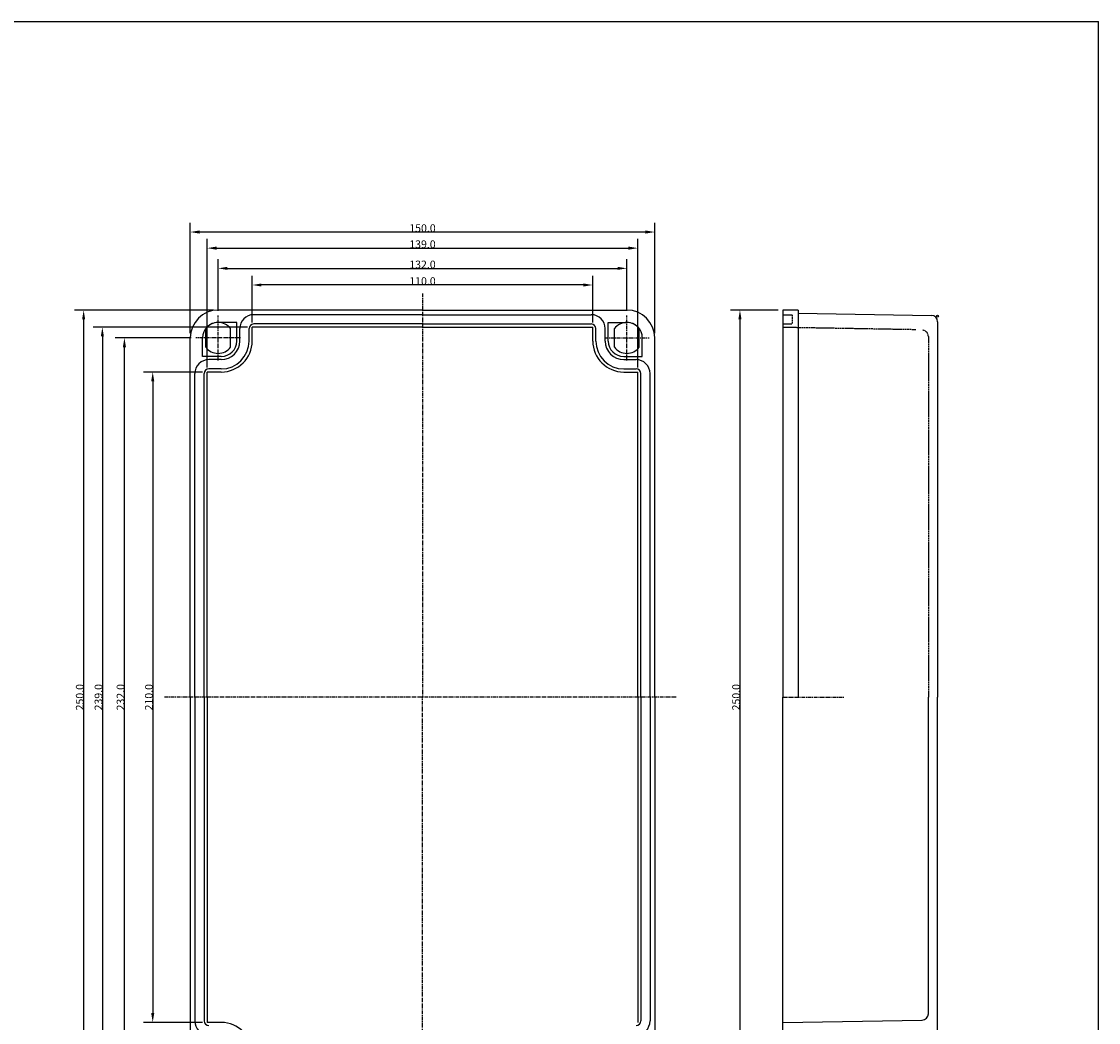
# Model space of a CAD drawing. Units: millimetres. Extents: x -6956 to -6246, y 6701 to 7203.
# Drawn here: x -6594 to -6246, y 6880 to 7203 of the extents above; entities that cross this region are included whole.
import ezdxf

# ---------------------------------------------------------------- set-up
doc = ezdxf.new("R2010")
doc.units = ezdxf.units.MM
for name, pattern in [('CENTER', [2, 1.25, -0.25, 0.25, -0.25]), ('CENTER2', [1.125, 0.75, -0.125, 0.125, -0.125]), ('HIDDEN', [0.375, 0.25, -0.125])]:
    doc.linetypes.add(name, pattern=pattern)
for name, color, linetype in [('1', 1, 'CENTER2'), ('2', 2, 'Continuous'), ('3', 3, 'Continuous'), ('7', 7, 'Continuous')]:
    doc.layers.add(name, color=color, linetype=linetype)

msp = doc.modelspace()

# ---------------------------------------------------------------- linework, layer by layer
for p, q in [((-6601.07, 7202.97), (-6246.17, 7202.97)), ((-6246.17, 6701.04), (-6246.17, 7202.97)), ((-6464.48, 7109.82), (-6530.48, 7109.82)), ((-6464.48, 7109.82), (-6398.48, 7109.82)), ((-6348.11, 7109.82), (-6348.11, 6984.82)), ((-6343.11, 7109.82), (-6348.11, 7109.82)), ((-6343.11, 7109.82), (-6343.11, 6984.82)), ((-6524.48, 7105.82), (-6530.48, 7105.82)), ((-6524.48, 7099.82), (-6524.48, 7105.82)), ((-6464.48, 7108.32), (-6518.98, 7108.32)), ((-6464.48, 7108.32), (-6409.98, 7108.32)), ((-6404.48, 7105.82), (-6398.48, 7105.82)), ((-6404.48, 7099.82), (-6404.48, 7105.82)), ((-6343.11, 7108.82), (-6300.08, 7108.07)), ((-6298.11, 7106.07), (-6298.11, 6984.82)), ((-6523.48, 7099.82), (-6523.48, 7103.82)), ((-6520.48, 7099.82), (-6520.48, 7103.82)), ((-6464.48, 7104.32), (-6519.48, 7104.32)), ((-6519.48, 7099.82), (-6519.48, 7104.32)), ((-6464.48, 7105.32), (-6518.98, 7105.32)), ((-6464.48, 7105.32), (-6409.98, 7105.32)), ((-6464.48, 7104.32), (-6409.48, 7104.32)), ((-6409.48, 7099.82), (-6409.48, 7104.32)), ((-6408.48, 7099.82), (-6408.48, 7103.82)), ((-6405.48, 7099.82), (-6405.48, 7103.82)), ((-6539.48, 6984.82), (-6539.48, 7100.82)), ((-6535.48, 7094.82), (-6535.48, 7100.82)), ((-6393.48, 7094.82), (-6393.48, 7100.82)), ((-6389.48, 6984.82), (-6389.48, 7100.82)), ((-6529.48, 7094.82), (-6535.48, 7094.82)), ((-6529.48, 7093.82), (-6533.48, 7093.82)), ((-6399.48, 7094.82), (-6393.48, 7094.82)), ((-6399.48, 7093.82), (-6395.48, 7093.82)), ((-6537.98, 6984.82), (-6537.98, 7089.32)), ((-6534.98, 6984.82), (-6534.98, 7089.32)), ((-6533.98, 6984.82), (-6533.98, 7089.82)), ((-6529.48, 7089.82), (-6533.98, 7089.82)), ((-6529.48, 7090.82), (-6533.48, 7090.82)), ((-6399.48, 7090.82), (-6395.48, 7090.82)), ((-6399.48, 7089.82), (-6394.98, 7089.82)), ((-6394.98, 6984.82), (-6394.98, 7089.82)), ((-6393.98, 6984.82), (-6393.98, 7089.32)), ((-6390.98, 6984.82), (-6390.98, 7089.32)), ((-6539.48, 6984.82), (-6539.48, 6868.82)), ((-6537.98, 6984.82), (-6537.98, 6880.32)), ((-6534.98, 6984.82), (-6534.98, 6880.32)), ((-6533.98, 6984.82), (-6533.98, 6879.82)), ((-6394.98, 6984.82), (-6394.98, 6879.82)), ((-6393.98, 6984.82), (-6393.98, 6880.32)), ((-6390.98, 6984.82), (-6390.98, 6880.32)), ((-6389.48, 6984.82), (-6389.48, 6868.82)), ((-6348.11, 6859.82), (-6348.11, 6984.82)), ((-6298.11, 6863.57), (-6298.11, 6984.82)), ((-6529.48, 6879.82), (-6533.98, 6879.82)), ((-6348.11, 6879.82), (-6303.08, 6880.6))]:
    msp.add_line(p, q)
at = {"color": 3}
for p, q in [((-6539.48, 7102.32), (-6539.48, 7138.01)), ((-6389.48, 7102.32), (-6389.48, 7138.01)), ((-6392.48, 7135.01), (-6536.48, 7135.01)), ((-6533.98, 7091.32), (-6533.98, 7132.81)), ((-6394.98, 7091.32), (-6394.98, 7132.81)), ((-6530.98, 7129.81), (-6397.98, 7129.81)), ((-6530.48, 7109.57), (-6530.48, 7126.28)), ((-6527.48, 7123.28), (-6401.48, 7123.28)), ((-6398.48, 7109.57), (-6398.48, 7126.28)), ((-6519.48, 7105.82), (-6519.48, 7120.91)), ((-6409.48, 7105.82), (-6409.48, 7120.91)), ((-6412.48, 7117.91), (-6516.48, 7117.91)), ((-6531.98, 7109.82), (-6576.91, 7109.82)), ((-6349.61, 7109.82), (-6364.95, 7109.82)), ((-6573.91, 7106.82), (-6573.91, 6862.82)), ((-6361.95, 7106.82), (-6361.95, 6862.82)), ((-6520.98, 7104.32), (-6570.87, 7104.32)), ((-6567.87, 7101.32), (-6567.87, 6868.32)), ((-6539.23, 7100.82), (-6563.74, 7100.82)), ((-6560.74, 6871.82), (-6560.74, 7097.82)), ((-6535.48, 7089.82), (-6554.6, 7089.82)), ((-6551.6, 7086.82), (-6551.6, 6882.82)), ((-6535.48, 6879.82), (-6554.6, 6879.82))]:
    msp.add_line(p, q, dxfattribs=at)
at = {"color": 1, "linetype": 'CENTER'}
for p, q in [((-6530.48, 7093.57), (-6530.48, 7108.07)), ((-6398.48, 7093.57), (-6398.48, 7108.07)), ((-6523.23, 7100.82), (-6537.73, 7100.82)), ((-6405.73, 7100.82), (-6391.23, 7100.82))]:
    msp.add_line(p, q, dxfattribs=at)
for centre, radius, start, end in [((-6530.48, 7100.82), 9, 90, 180), ((-6398.48, 7100.82), 9, 0, 90), ((-6530.48, 7100.82), 5, 90, 180), ((-6518.98, 7103.82), 4.5, 90, 180), ((-6409.98, 7103.82), 4.5, 0, 90), ((-6398.48, 7100.82), 5, 0, 90), ((-6300.11, 7106.07), 2, 0, 89), ((-6518.98, 7103.82), 1.5, 90, 180), ((-6409.98, 7103.82), 1.5, 0, 90), ((-6529.48, 7099.82), 10, 270, 0), ((-6529.48, 7099.82), 9, 270, 0), ((-6529.48, 7099.82), 6, 270, 0), ((-6529.48, 7099.82), 5, 270, 0), ((-6399.48, 7099.82), 10, 180, 270), ((-6399.48, 7099.82), 9, 180, 270), ((-6399.48, 7099.82), 6, 180, 270), ((-6399.48, 7099.82), 5, 180, 270), ((-6533.48, 7089.32), 4.5, 90, 180), ((-6395.48, 7089.32), 4.5, 0, 90), ((-6533.48, 7089.32), 1.5, 90, 180), ((-6395.48, 7089.32), 1.5, 0, 90), ((-6533.48, 6880.32), 4.5, 180, 270), ((-6533.48, 6880.32), 1.5, 180, 270), ((-6529.48, 6869.82), 10, 0, 90), ((-6395.48, 6880.32), 1.5, 270, 0), ((-6395.48, 6880.32), 4.5, 270, 0), ((-6303.11, 6882.6), 2, 271, 0)]:
    msp.add_arc(centre, radius, start, end)
at = {"color": 3}
for points in [[(-6536.48, 7135.51), (-6536.48, 7134.51), (-6539.48, 7135.01)], [(-6392.48, 7135.51), (-6392.48, 7134.51), (-6389.48, 7135.01)], [(-6530.98, 7130.31), (-6530.98, 7129.31), (-6533.98, 7129.81)], [(-6397.98, 7130.31), (-6397.98, 7129.31), (-6394.98, 7129.81)], [(-6527.48, 7123.78), (-6527.48, 7122.78), (-6530.48, 7123.28)], [(-6401.48, 7123.78), (-6401.48, 7122.78), (-6398.48, 7123.28)], [(-6516.48, 7118.41), (-6516.48, 7117.41), (-6519.48, 7117.91)], [(-6412.48, 7118.41), (-6412.48, 7117.41), (-6409.48, 7117.91)], [(-6574.41, 7106.82), (-6573.41, 7106.82), (-6573.91, 7109.82)], [(-6362.45, 7106.82), (-6361.45, 7106.82), (-6361.95, 7109.82)], [(-6568.37, 7101.32), (-6567.37, 7101.32), (-6567.87, 7104.32)], [(-6561.24, 7097.82), (-6560.24, 7097.82), (-6560.74, 7100.82)], [(-6552.1, 7086.82), (-6551.1, 7086.82), (-6551.6, 7089.82)], [(-6552.1, 6882.82), (-6551.1, 6882.82), (-6551.6, 6879.82)]]:
    msp.add_solid(points, dxfattribs=at)
at = {"layer": '1', "linetype": 'CENTER'}
for p, q in [((-6464.48, 7115.18), (-6464.48, 6984.82)), ((-6382.6, 6984.82), (-6548.01, 6984.82)), ((-6464.48, 6854.45), (-6464.48, 6984.82)), ((-6348.11, 6984.82), (-6328.11, 6984.82))]:
    msp.add_line(p, q, dxfattribs=at)
at = {"layer": '2'}
msp.add_circle((-6298.11, 7107.82), 0.3, dxfattribs=at)
at = {"layer": '3', "linetype": 'HIDDEN'}
for p, q in [((-6348.11, 7108.32), (-6345.11, 7108.32)), ((-6345.11, 7108.32), (-6345.11, 7105.32)), ((-6348.11, 7105.32), (-6345.11, 7105.32)), ((-6348.11, 7104.32), (-6305.08, 7103.57)), ((-6301.11, 7101.31), (-6301.11, 6984.82))]:
    msp.add_line(p, q, dxfattribs=at)
msp.add_arc((-6303.11, 7101.31), 2, 0, 86.1859, dxfattribs=at)
at = {"layer": '7', "linetype": 'Continuous'}
for p, q in [((-6534.48, 7097.82), (-6534.48, 7103.82)), ((-6526.48, 7097.82), (-6526.48, 7103.82)), ((-6402.48, 7097.82), (-6402.48, 7103.82)), ((-6394.48, 7097.82), (-6394.48, 7103.82)), ((-6301.11, 6882.6), (-6301.11, 6984.82))]:
    msp.add_line(p, q, dxfattribs=at)
for centre, start, end in [((-6530.48, 7100.82), 36.8699, 143.1301), ((-6398.48, 7100.82), 36.8699, 143.1301), ((-6530.48, 7100.82), 216.8699, 323.1301), ((-6398.48, 7100.82), 216.8699, 323.1301)]:
    msp.add_arc(centre, 5, start, end, dxfattribs=at)

# ---------------------------------------------------------------- texts
at = {"char_height": 2.5, "attachment_point": 5}
for s, insert in [('\\A1;150.0', (-6464.48, 7136.26)), ('\\A1;139.0', (-6464.48, 7131.06)), ('\\A1;132.0', (-6464.48, 7124.53)), ('\\A1;110.0', (-6464.48, 7119.16))]:
    msp.add_mtext(s, dxfattribs=dict(at, insert=insert))
at = {"char_height": 2.5, "attachment_point": 5, "rotation": 90}
for s, insert in [('\\A1;250.0', (-6575.16, 6984.82)), ('\\A1;239.0', (-6569.12, 6984.82)), ('\\A1;232.0', (-6561.99, 6984.82)), ('\\A1;210.0', (-6552.85, 6984.82)), ('\\A1;250.0', (-6363.2, 6984.82))]:
    msp.add_mtext(s, dxfattribs=dict(at, insert=insert))

doc.saveas('drawing.dxf')
